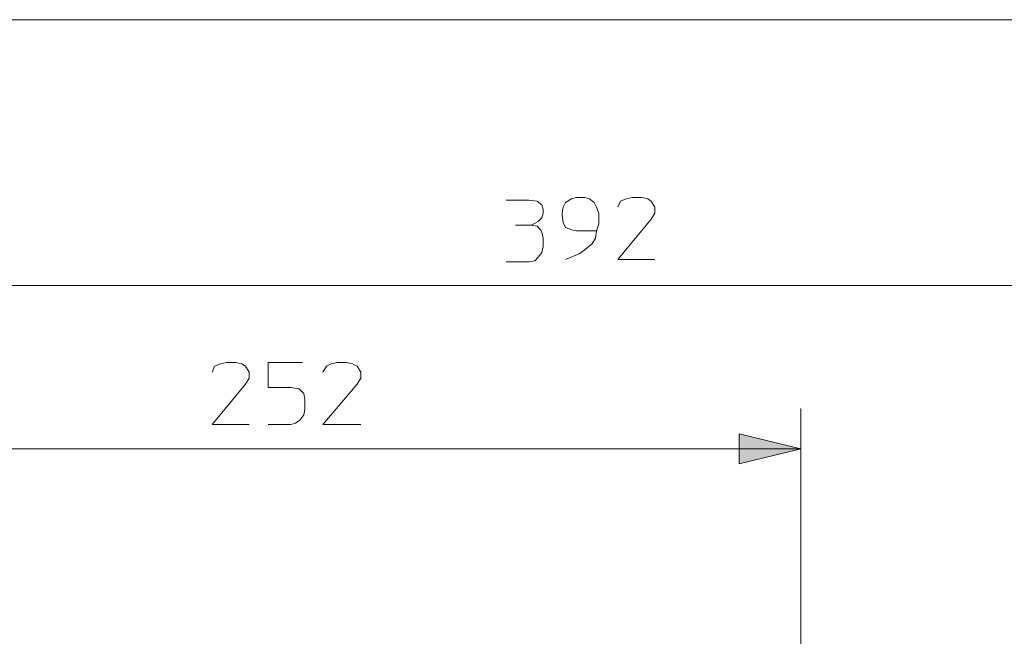
# Model space of a CAD drawing. Extents: x 55 to 376, y 415 to 735.
# Drawn here: x 261 to 319, y 699 to 735 of the extents above; entities that cross this region are included whole.
import ezdxf

# ---------------------------------------------------------------- set-up
doc = ezdxf.new("R2010")
doc.units = 0
doc.header["$MEASUREMENT"] = 0
doc.layers.add('Livello 1', color=7, linetype='Continuous', lineweight=0)

# ---------------------------------------------------------------- blocks, each defined once
blk = doc.blocks.new('Block_0')
at = {"layer": 'Livello 1', "true_color": 0x000000, "transparency": 33554687}
h = blk.add_hatch(color=18, dxfattribs=at)
h.dxf.hatch_style = 2
h.paths.add_polyline_path([(306.769, 709.669), (303.149, 708.779), (303.149, 710.559)])
at = {"layer": 'Livello 1', "color": 18, "lineweight": 15, "true_color": 0x000000}
for p, q in [((289.966, 722.863), (290.877, 722.863)), ((245.959, 719.295), (340.553, 719.292)), ((306.769, 693.635), (306.769, 712.04)), ((245.958, 709.669), (306.769, 709.669))]:
    blk.add_line(p, q, dxfattribs=at)
at = {"layer": 'Livello 1'}
for points in [[(54.808, 414.933), (376.057, 414.933), (376.057, 734.974), (54.808, 734.974)], [(306.769, 709.669), (303.149, 708.779), (303.149, 710.559)]]:
    blk.add_lwpolyline(points, close=True, dxfattribs=at)
at = {"layer": 'Livello 1', "color": 18, "lineweight": 15, "true_color": 0x000000}
for points in [[(289.405, 724.336), (290.738, 724.336), (291.229, 724.266), (291.51, 724.055), (291.579, 723.775), (291.579, 723.564), (291.51, 723.284), (291.298, 723.074), (291.158, 723.003), (290.878, 722.863), (291.229, 722.793), (291.439, 722.583), (291.51, 722.443), (291.579, 722.092), (291.579, 721.601), (291.51, 721.25), (291.298, 720.97), (291.088, 720.759), (290.738, 720.689), (289.405, 720.689)], [(294.735, 722.516), (293.543, 722.516), (293.262, 722.586), (292.911, 722.726), (292.771, 723.007), (292.701, 723.427), (292.701, 723.568), (292.771, 723.918), (292.911, 724.199), (293.262, 724.409), (293.543, 724.48), (294.034, 724.48), (294.315, 724.409), (294.595, 724.199), (294.735, 723.918), (294.875, 723.568), (294.875, 722.936), (294.735, 722.516), (294.665, 722.096), (294.454, 721.744), (293.753, 721.183), (292.911, 720.833)], [(295.997, 723.919), (296.137, 724.27), (296.488, 724.41), (296.839, 724.48), (297.399, 724.48), (297.75, 724.41), (297.961, 724.27), (298.171, 723.919), (298.171, 723.568), (297.961, 723.218), (295.997, 720.833), (298.171, 720.833)], [(272.077, 714.188), (272.217, 714.539), (272.568, 714.679), (272.919, 714.749), (273.479, 714.749), (273.83, 714.679), (274.041, 714.539), (274.251, 714.188), (274.251, 713.837), (274.041, 713.487), (272.077, 711.102), (274.251, 711.102)], [(277.407, 714.749), (275.373, 714.749), (275.373, 713.276), (276.706, 713.276), (277.197, 713.206), (277.477, 712.925), (277.547, 712.575), (277.547, 712.014), (277.477, 711.663), (277.267, 711.383), (276.987, 711.172), (276.706, 711.102), (275.373, 711.102)], [(278.599, 714.188), (278.809, 714.539), (279.09, 714.679), (279.441, 714.749), (280.001, 714.749), (280.352, 714.679), (280.633, 714.539), (280.843, 714.188), (280.843, 713.837), (280.633, 713.487), (278.599, 711.102), (280.843, 711.102)]]:
    blk.add_lwpolyline(points, dxfattribs=at)
blk.add_lwpolyline([(306.769, 709.669), (303.149, 708.779), (303.149, 710.559)], close=True, dxfattribs=at)
blk.add_lwpolyline([(306.769, 709.669), (303.149, 708.779), (303.149, 710.559)], close=True, dxfattribs=at)

msp = doc.modelspace()

# ---------------------------------------------------------------- block references
at = {"layer": 'Livello 1'}
msp.add_blockref('Block_0', (0, 0), dxfattribs=at)

doc.saveas('drawing.dxf')
